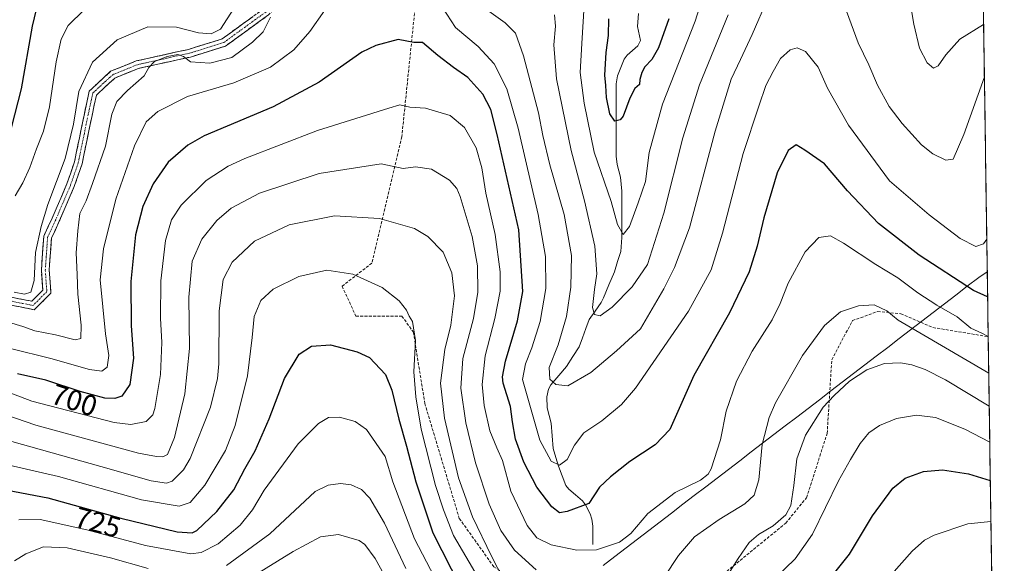
# Model space of a CAD drawing. Units: metres. Extents: x 596725 to 600153, y 4763817 to 4766179.
# Drawn here: x 599813 to 600153, y 4764167 to 4764354 of the extents above; entities that cross this region are included whole.
import ezdxf
from ezdxf.enums import TextEntityAlignment as Align

# ---------------------------------------------------------------- set-up
doc = ezdxf.new("R2010")
doc.units = ezdxf.units.M
doc.header["$MEASUREMENT"] = 0
doc.linetypes.add('TRAZO_Y_PUNTO', pattern=[1, 0.5, -0.25, 0, -0.25])
doc.linetypes.add('TRAZOSX2', pattern=[1.5, 1, -0.5])
for name, color, linetype, lineweight in [('Arbolado forestal CxS', 92, 'Continuous', 0), ('Camino', 19, 'TRAZOSX2', 0), ('Camino Cxs', 19, 'Continuous', 0), ('Camino eje', 19, 'TRAZO_Y_PUNTO', 0), ('Corriente natural lineal', 142, 'Continuous', 13), ('Curva de nivel maestra', 36, 'Continuous', 30), ('Curva de nivel normal', 36, 'Continuous', 0), ('Entidad de ámbito territorial', 19, 'Continuous', 0), ('Entidad de ámbito territorial CxS', 92, 'Continuous', 0), ('Municipio CxS', 142, 'Continuous', 0), ('Rótulo de curva de nivel directora', 19, 'Continuous', 0), ('Senda', 19, 'TRAZOSX2', 0)]:
    doc.layers.add(name, color=color, linetype=linetype, lineweight=lineweight)
doc.styles.add('Arial', font='txt', dxfattribs={"height": 0.2})

# ---------------------------------------------------------------- blocks, each defined once
blk = doc.blocks.new('*U150')
at = {"layer": 'Arbolado forestal CxS', "color": 92, "linetype": 'Continuous', "lineweight": 0}
blk.add_polyline3d([(600139.4, 4764798.65, 731.74), (600153.08, 4763865.55, 754.59), (599176.3, 4763851.48, 635.41), (599176.3, 4763851.48, 635.41), (599174.48, 4763871.84, 637.65), (599201.6, 4763874.54, 646.88), (599209.32, 4763877.54, 648.72), (599230.76, 4763871.54, 655.82), (599247.92, 4763874.54, 658.97), (599263.11, 4763888.61, 657.59), (599268.73, 4763895.64, 655.66), (599272.12, 4763899.88, 654.21), (599273.4, 4763901.48, 653.6), (599281.98, 4763901.48, 649.82), (599285.64, 4763915.39, 646.96), (599283.35, 4763936.02, 645.88), (599279.41, 4763950.36, 645.88), (599214.59, 4763971.54, 634.2), (599191.07, 4763988.1, 627), (599182.5, 4763985.29, 625.37), (599159.59, 4763993.31, 623.05), (599119.88, 4764000.1, 619.69)], dxfattribs=at)
blk = doc.blocks.new('*U180')
at = {"layer": 'Curva de nivel normal', "color": 36, "linetype": 'Continuous', "lineweight": 0}
for points in [[(599811.6, 4764293.37, 680), (599814.27, 4764297.9, 680), (599816.69, 4764303.18, 680), (599818.93, 4764309.57, 680), (599821.36, 4764315.69, 680), (599823.39, 4764324.1, 680), (599825.76, 4764339.66, 680), (599827.51, 4764347.48, 680), (599829.91, 4764352.2, 680), (599835.35, 4764357.6, 680)], [(600008, 4764359.14, 680), (600007.2, 4764346, 680), (600006.7, 4764335.94, 680), (600008.03, 4764325.4, 680), (600011.46, 4764308.46, 680), (600017.31, 4764291.46, 680), (600019.49, 4764283.48, 680), (600021.5, 4764279.98, 680), (600023.72, 4764282.84, 680), (600026.71, 4764291.02, 680), (600029.15, 4764298.37, 680), (600030.48, 4764308.36, 680), (600035.08, 4764325.02, 680), (600046.3, 4764353.69, 680), (600053.6, 4764376.69, 680)]]:
    blk.add_polyline3d(points, dxfattribs=at)
blk = doc.blocks.new('*U195')
at = {"layer": 'Curva de nivel normal', "color": 36, "linetype": 'Continuous', "lineweight": 0}
blk.add_polyline3d([(599799.71, 4764229.14, 705), (599817.33, 4764222.53, 705), (599845.77, 4764215.16, 705), (599851.56, 4764214.49, 705), (599856.81, 4764215.48, 705), (599859.05, 4764217.76, 705), (599859.84, 4764219.98, 705), (599861.73, 4764231.77, 705), (599862.2, 4764242.81, 705), (599861.78, 4764251.16, 705), (599861.92, 4764264.1, 705), (599863.44, 4764277.92, 705), (599865.5, 4764285.08, 705), (599868.85, 4764290.16, 705), (599877.52, 4764298.66, 705), (599885.17, 4764303.58, 705), (599890.85, 4764306.21, 705), (599915.94, 4764315.93, 705), (599940.6, 4764323.69, 705), (599944.36, 4764324.78, 705), (599947.81, 4764323.95, 705), (599953.26, 4764323.67, 705), (599961.75, 4764321.09, 705), (599966.73, 4764316.92, 705), (599970.71, 4764309.94, 705), (599972.74, 4764303.01, 705), (599974.04, 4764294.28, 705), (599977.28, 4764280, 705), (599979.05, 4764267.2, 705), (599979, 4764260.53, 705), (599977.17, 4764251.03, 705), (599973.86, 4764238.22, 705), (599972.8, 4764228.33, 705), (599973.5, 4764221.02, 705), (599975.47, 4764212.3, 705), (599977.87, 4764206.36, 705), (599979.84, 4764202.09, 705), (599982.7, 4764191.52, 705), (599988.4, 4764179.61, 705), (599991.66, 4764175.38, 705), (599996.64, 4764172.91, 705), (600005.54, 4764171.07, 705), (600012.34, 4764171.17, 705), (600020.17, 4764173.92, 705), (600024.13, 4764176.82, 705), (600030.02, 4764183.71, 705), (600039.43, 4764191.03, 705), (600048.16, 4764195.28, 705), (600050.89, 4764197.31, 705), (600051.86, 4764199.14, 705), (600055.13, 4764209.16, 705), (600057.03, 4764219.07, 705), (600060.6, 4764229.45, 705), (600066.06, 4764239.72, 705), (600072.88, 4764250.62, 705), (600075.72, 4764256.17, 705), (600078.41, 4764263.24, 705), (600084.29, 4764274.08, 705), (600089.02, 4764279.04, 705), (600093.07, 4764279.55, 705), (600097.61, 4764277.08, 705), (600108.75, 4764269.67, 705), (600116.35, 4764265.14, 705), (600123.18, 4764259.94, 705), (600129.8, 4764255.64, 705), (600136.85, 4764251.66, 705), (600141.49, 4764247.76, 705), (600145.34, 4764245.98, 705), (600147.52, 4764244.8, 705)], dxfattribs=at)
blk = doc.blocks.new('*U196')
at = {"layer": 'Curva de nivel normal', "color": 36, "linetype": 'Continuous', "lineweight": 0}
for points in [[(599809.96, 4764240.68, 695), (599823.89, 4764237.2, 695), (599837.2, 4764233.4, 695), (599841.54, 4764232.92, 695), (599843.38, 4764234.23, 695), (599843.88, 4764238.23, 695), (599842.77, 4764245.78, 695), (599840.93, 4764264.38, 695), (599842.12, 4764275.11, 695), (599846.3, 4764292.28, 695), (599852.78, 4764310.61, 695), (599856.8, 4764318.95, 695), (599860.8, 4764322.52, 695), (599871.09, 4764327.63, 695), (599887.04, 4764332.38, 695), (599899.69, 4764337.77, 695), (599907.8, 4764343.72, 695), (599913.36, 4764350.13, 695), (599918.45, 4764357.4, 695)], [(599959.17, 4764358.39, 695), (599963.62, 4764351.49, 695), (599971.44, 4764344.89, 695), (599976.92, 4764338.88, 695), (599981.35, 4764330.32, 695), (599985.19, 4764316.71, 695), (599992.15, 4764286.98, 695), (599994.64, 4764272.49, 695), (599994.82, 4764261.44, 695), (599992.84, 4764250.04, 695), (599989.94, 4764240.88, 695), (599987.74, 4764235.42, 695), (599986.73, 4764230.04, 695), (599992.68, 4764209.08, 695), (599996.61, 4764201.86, 695), (599999.52, 4764200.42, 695), (600002.19, 4764202.42, 695), (600004.63, 4764207.38, 695), (600007.87, 4764211.6, 695), (600014.13, 4764215.72, 695), (600020.86, 4764221.34, 695), (600025.78, 4764227.03, 695), (600044.06, 4764253.6, 695), (600051.84, 4764267.88, 695), (600055.83, 4764280.5, 695), (600062.91, 4764308.03, 695), (600068.29, 4764324.36, 695), (600070.76, 4764331.46, 695), (600073.33, 4764336.32, 695), (600075.82, 4764340.76, 695), (600079.16, 4764343.81, 695), (600081.56, 4764344.5, 695), (600084.44, 4764343.14, 695), (600088.87, 4764337.77, 695), (600092.07, 4764330.59, 695), (600099.29, 4764317.74, 695), (600113.48, 4764298.54, 695), (600127.16, 4764286.83, 695), (600137.87, 4764278.61, 695), (600143.24, 4764275.89, 695), (600145.9, 4764276.81, 695), (600147.03, 4764278.43, 695)]]:
    blk.add_polyline3d(points, dxfattribs=at)
blk = doc.blocks.new('*U204')
at = {"layer": 'Curva de nivel normal', "color": 36, "linetype": 'Continuous', "lineweight": 0}
for points in [[(600147.71, 4764232.23, 710), (600116.41, 4764250.46, 710), (600112.52, 4764253.73, 710), (600108.17, 4764255.78, 710), (600102.77, 4764255.47, 710), (600096.51, 4764253.36, 710), (600091.01, 4764248.66, 710), (600083.39, 4764238.26, 710), (600074.04, 4764221.96, 710), (600071.87, 4764216.88, 710), (600069.44, 4764207.6, 710), (600068.38, 4764195.38, 710), (600066.74, 4764190.04, 710), (600063.46, 4764187.04, 710), (600054.63, 4764181.71, 710), (600046.13, 4764175.71, 710), (600040.54, 4764169.28, 710), (600035.68, 4764161.81, 710)], [(599991.44, 4764164.34, 710), (599983.93, 4764171.15, 710), (599979.3, 4764177.84, 710), (599975.17, 4764186.93, 710), (599970.5, 4764201.27, 710), (599967.19, 4764215.03, 710), (599965.39, 4764226.96, 710), (599966.09, 4764237.21, 710), (599969.82, 4764251.05, 710), (599971.35, 4764260.18, 710), (599971.17, 4764269.26, 710), (599969.4, 4764279.34, 710), (599965.27, 4764293.16, 710), (599964.08, 4764295.89, 710), (599961.51, 4764298.82, 710), (599955.34, 4764302.54, 710), (599949.78, 4764303.35, 710), (599945.55, 4764302.76, 710), (599937.94, 4764304.42, 710), (599916.54, 4764301.06, 710), (599895.94, 4764294.29, 710), (599886.19, 4764289.12, 710), (599881.19, 4764284.86, 710), (599876, 4764278.44, 710), (599872.72, 4764270.81, 710), (599871.5, 4764258.37, 710), (599871.76, 4764240.71, 710), (599870.19, 4764225.04, 710), (599866.57, 4764210.04, 710), (599864.16, 4764204.11, 710), (599862.51, 4764203.28, 710), (599860.4, 4764203.39, 710), (599854.2, 4764204.6, 710), (599818.7, 4764214.22, 710), (599797.56, 4764221.47, 710)]]:
    blk.add_polyline3d(points, dxfattribs=at)
blk = doc.blocks.new('*U223')
at = {"layer": 'Curva de nivel normal', "color": 36, "linetype": 'Continuous', "lineweight": 0}
for points in [[(600145.9418, 4764352.5586, 685), (600137.72, 4764347.42, 685), (600132.92, 4764342.02, 685), (600130.29, 4764338.24, 685), (600128.63, 4764337.4, 685), (600126.42, 4764339.3, 685), (600123.84, 4764344.38, 685), (600121.79, 4764352.67, 685), (600119.84, 4764364.39, 685)], [(600057.7, 4764355.86, 685), (600047.9, 4764331.7, 685), (600042.11, 4764313.44, 685), (600035.49, 4764287.41, 685), (600029.91, 4764269.7, 685), (600024.56, 4764262.03, 685), (600017.67, 4764254.91, 685), (600013.54, 4764251.96, 685), (600011.64, 4764252.43, 685), (600010.93, 4764254.81, 685), (600011.6, 4764261.03, 685), (600012.43, 4764266.5, 685), (600011.68, 4764276.01, 685), (600008.18, 4764291.71, 685), (600003.48, 4764309.02, 685), (599998.5, 4764333.72, 685), (599997.57, 4764345.5, 685), (599998.14, 4764351.94, 685), (599997.8, 4764355.84, 685)], [(599887.12, 4764358.07, 685), (599882.46, 4764350.93, 685), (599879.24, 4764349.25, 685), (599874.88, 4764349.68, 685), (599867.31, 4764351.56, 685), (599857.38, 4764351.65, 685), (599846.84, 4764347.22, 685), (599838.27, 4764339.54, 685), (599833.57, 4764329.4, 685), (599831.7, 4764318.08, 685), (599828.84, 4764306.27, 685), (599822.9, 4764290.43, 685), (599820.59, 4764282.78, 685), (599818.58, 4764273.84, 685), (599818.18, 4764264.11, 685), (599816.93, 4764260.13, 685), (599814.85, 4764259.45, 685), (599811.24, 4764260.08, 685)]]:
    blk.add_polyline3d(points, dxfattribs=at)
blk = doc.blocks.new('*U235')
at = {"layer": 'Curva de nivel normal', "color": 36, "linetype": 'Continuous', "lineweight": 0}
for points in [[(599809.3, 4764249.81, 690), (599814.26, 4764248.27, 690), (599818.31, 4764246.81, 690), (599825.47, 4764245.39, 690), (599832.32, 4764243.7, 690), (599834.28, 4764244.16, 690), (599834.35, 4764248.72, 690), (599833.2, 4764259.41, 690), (599833.02, 4764266.24, 690), (599832.61, 4764273.7, 690), (599833.19, 4764281.35, 690), (599833.9, 4764287.29, 690), (599836.04, 4764291.68, 690), (599838.23, 4764297.6, 690), (599842.74, 4764310.56, 690), (599844.96, 4764321.56, 690), (599846.66, 4764325.88, 690), (599850.33, 4764329.75, 690), (599856.17, 4764334.77, 690), (599857.74, 4764337.64, 690), (599859.73, 4764339.69, 690), (599864, 4764341.46, 690), (599867.72, 4764342.11, 690), (599869.65, 4764341.48, 690), (599872.13, 4764339.63, 690), (599878.77, 4764339.19, 690), (599886.35, 4764341.16, 690), (599893.52, 4764346.42, 690), (599897.19, 4764349.98, 690), (599899.78, 4764355.08, 690)], [(599972.68, 4764358.81, 690), (599980.76, 4764353.06, 690), (599984.28, 4764349.47, 690), (599987.06, 4764341.68, 690), (599992.22, 4764321.97, 690), (599993.71, 4764314.23, 690), (599996.18, 4764304.04, 690), (600001.09, 4764286.96, 690), (600003.6, 4764272.8, 690), (600003.45, 4764261.88, 690), (600001.89, 4764251.72, 690), (599999.01, 4764241.98, 690), (599995.94, 4764234.12, 690), (599996.17, 4764230.06, 690), (599998.24, 4764228.22, 690), (600002.37, 4764227.87, 690), (600010.33, 4764232.37, 690), (600019.16, 4764239.86, 690), (600027.5, 4764247.47, 690), (600035.57, 4764261.25, 690), (600039.25, 4764268.65, 690), (600044.35, 4764282.32, 690), (600053.24, 4764315.69, 690), (600058.76, 4764333.69, 690), (600062.01, 4764340.38, 690), (600066.01, 4764349.1, 690), (600071.38, 4764361.62, 690)], [(600098.56, 4764357.1, 690), (600102.66, 4764346.2, 690), (600106.26, 4764338.56, 690), (600109.27, 4764331.52, 690), (600113.38, 4764324.25, 690), (600117.78, 4764318.29, 690), (600124.47, 4764311.02, 690), (600128.36, 4764307.82, 690), (600132.86, 4764305.69, 690), (600135.48, 4764305.98, 690), (600139.05, 4764314.58, 690), (600146.21, 4764334.45, 690)]]:
    blk.add_polyline3d(points, dxfattribs=at)
blk = doc.blocks.new('*U236')
at = {"layer": 'Curva de nivel normal', "color": 36, "linetype": 'Continuous', "lineweight": 0}
for points in [[(600147.87, 4764220.74, 715), (600132.73, 4764229.9, 715), (600125.78, 4764233.49, 715), (600121.2, 4764235.09, 715), (600117.24, 4764235.8, 715), (600111.7, 4764235.57, 715), (600105.57, 4764233.39, 715), (600099.66, 4764229.37, 715), (600094.34, 4764224.48, 715), (600090.54, 4764220.45, 715), (600084.49, 4764210.75, 715), (600081.44, 4764202.64, 715), (600080.46, 4764193.39, 715), (600079.32, 4764186.56, 715), (600077.63, 4764183.3, 715), (600073.28, 4764179.51, 715), (600068.16, 4764176.54, 715), (600065.02, 4764173.76, 715), (600061.14, 4764168.2, 715), (600057.86, 4764162.88, 715)], [(599980.05, 4764161.26, 715), (599976.04, 4764169.06, 715), (599969.44, 4764182.57, 715), (599964.67, 4764196.1, 715), (599959.84, 4764216.64, 715), (599958.39, 4764228.71, 715), (599959.87, 4764240.38, 715), (599961.96, 4764248.7, 715), (599963.26, 4764258.88, 715), (599962.36, 4764266.85, 715), (599959.39, 4764273.91, 715), (599954.1, 4764279.4, 715), (599949.45, 4764282.08, 715), (599937.4, 4764285.53, 715), (599921.84, 4764286.47, 715), (599906.18, 4764283.41, 715), (599894.19, 4764277.68, 715), (599886.48, 4764270.5, 715), (599883.36, 4764264.55, 715), (599882.03, 4764253.66, 715), (599881.91, 4764235.46, 715), (599881.46, 4764230.34, 715), (599879.04, 4764220.48, 715), (599871.98, 4764202.79, 715), (599869.72, 4764198.85, 715), (599865.74, 4764194.88, 715), (599863.78, 4764194.27, 715), (599858.5, 4764194.99, 715), (599841.18, 4764200.03, 715), (599810.46, 4764208.64, 715)]]:
    blk.add_polyline3d(points, dxfattribs=at)
blk = doc.blocks.new('*U243')
at = {"layer": 'Curva de nivel maestra', "color": 36, "linetype": 'Continuous', "lineweight": 30}
for points in [[(600037.31, 4764354.45, 675), (600033.68, 4764344.45, 675), (600031.36, 4764340.39, 675), (600029.01, 4764337.85, 675), (600027.91, 4764335.91, 675), (600027.3, 4764333.49, 675), (600027.1, 4764331.77, 675), (600025.56, 4764330.44, 675), (600023.77, 4764327.1, 675), (600021.48, 4764320.88, 675), (600020.5, 4764319.66, 675), (600018.62, 4764319.11, 675), (600016.86, 4764321.72, 675), (600015.75, 4764327.28, 675), (600015.53, 4764331.48, 675), (600015.19, 4764335.05, 675), (600015.6, 4764342.87, 675), (600016.37, 4764348.75, 675), (600016.51, 4764354.47, 675)], [(599819.51, 4764360.57, 675), (599817.4, 4764351.91, 675), (599813.6, 4764330.36, 675), (599810.15, 4764316.82, 675)]]:
    blk.add_polyline3d(points, dxfattribs=at)
blk = doc.blocks.new('*U245')
at = {"layer": 'Curva de nivel maestra', "color": 36, "linetype": 'Continuous', "lineweight": 30}
blk.add_polyline3d([(600147.32, 4764258.5, 700), (600142.46, 4764260.71, 700), (600123.73, 4764272.89, 700), (600109.7, 4764283.84, 700), (600098.91, 4764295.15, 700), (600090.96, 4764304.42, 700), (600084.23, 4764309.14, 700), (600081.18, 4764310.99, 700), (600078.47, 4764309.03, 700), (600074.64, 4764301.37, 700), (600070, 4764285.78, 700), (600067.76, 4764276.01, 700), (600064.99, 4764267.11, 700), (600058.16, 4764253.04, 700), (600045.87, 4764231.38, 700), (600037.55, 4764212.8, 700), (600032.51, 4764207.4, 700), (600023.75, 4764201.71, 700), (600017.11, 4764196.41, 700), (600013.34, 4764192.85, 700), (600009.6, 4764187.18, 700), (600002.19, 4764184.4, 700), (599999.49, 4764183.94, 700), (599996.82, 4764186.1, 700), (599991.74, 4764192.83, 700), (599987.2, 4764201.52, 700), (599984.37, 4764209.38, 700), (599983.25, 4764215.38, 700), (599982.57, 4764220.68, 700), (599980.11, 4764228.68, 700), (599979.81, 4764230.91, 700), (599980.82, 4764236.35, 700), (599984.99, 4764250.26, 700), (599986.89, 4764260.34, 700), (599985.42, 4764281.62, 700), (599977.94, 4764314.55, 700), (599975.77, 4764323.21, 700), (599973, 4764328.42, 700), (599967.82, 4764334.26, 700), (599962.94, 4764337.64, 700), (599957.46, 4764341.8, 700), (599952.22, 4764346.31, 700), (599949.19, 4764346.32, 700), (599943.84, 4764347.37, 700), (599936.05, 4764345.3, 700), (599931.28, 4764342.93, 700), (599916.58, 4764332.63, 700), (599900.62, 4764324.05, 700), (599876.85, 4764314.04, 700), (599871.21, 4764310.81, 700), (599864.44, 4764305, 700), (599859.21, 4764297.52, 700), (599855.69, 4764289.7, 700), (599853.1, 4764279.97, 700), (599851.48, 4764263.78, 700), (599851.57, 4764248.54, 700), (599852.42, 4764237.31, 700), (599851.12, 4764228.28, 700), (599848.44, 4764224.23, 700), (599845.97, 4764223.41, 700), (599842.48, 4764223.61, 700), (599833.96, 4764225.91, 700), (599822.18, 4764229.73, 700), (599812.4, 4764231.95, 700)], dxfattribs=at)

msp = doc.modelspace()

# ---------------------------------------------------------------- linework, layer by layer
at = {"layer": 'Arbolado forestal CxS', "color": 92, "linetype": 'Continuous', "lineweight": 0}
msp.add_polyline3d([(600139.4, 4764798.65, 731.74), (600153.08, 4763865.55, 754.59)], dxfattribs=at)
at = {"layer": 'Camino', "color": 19, "linetype": 'TRAZOSX2', "lineweight": 0}
for points in [[(599805.96, 4764259.23), (599817.3, 4764257.01), (599821.12, 4764260.83), (599820.62, 4764267.72), (599821.44, 4764279.44), (599824.35, 4764285.7), (599829.45, 4764297.57), (599832.05, 4764305.12), (599835.47, 4764321.71), (599837.15, 4764329.54), (599844.53, 4764336.35), (599853.33, 4764339.92), (599871.37, 4764343.9), (599883.01, 4764347.52), (599897.29, 4764357.91), (599909.51, 4764370.4), (599925.71, 4764379.69), (599940.2, 4764392.11), (599944.6, 4764401.64), (599944.56, 4764401.73)], [(599946.53, 4764399.37), (599942.41, 4764390.45), (599927.27, 4764377.47), (599911.18, 4764368.24), (599899.06, 4764355.86), (599884.24, 4764345.08), (599872.07, 4764341.29), (599854.13, 4764337.33), (599846, 4764334.03), (599839.61, 4764328.14), (599838.12, 4764321.15), (599834.66, 4764304.4), (599831.97, 4764296.6), (599826.81, 4764284.6), (599824.1, 4764278.75), (599823.33, 4764267.72), (599823.9, 4764259.79), (599818.19, 4764254.08), (599805.19, 4764256.63)]]:
    msp.add_lwpolyline(points, dxfattribs=at)
at = {"layer": 'Camino Cxs', "color": 19, "linetype": 'Continuous', "lineweight": 0}
for points in [[(599899.06, 4764355.86, 689.49), (599895.36, 4764353.16, 688.8), (599891.65, 4764350.47, 688.5), (599887.95, 4764347.77, 688.01), (599884.24, 4764345.08, 688.08), (599880.18, 4764343.81, 688.65), (599876.12, 4764342.55, 689.38), (599872.07, 4764341.29, 689.43), (599867.58, 4764340.3, 689.82), (599863.1, 4764339.31, 690.01), (599858.61, 4764338.32, 689.81), (599854.13, 4764337.33, 689.22), (599850.06, 4764335.68, 688.92), (599846, 4764334.03, 688.71), (599842.8, 4764331.08, 688.22), (599839.61, 4764328.14, 687.59), (599838.86, 4764324.64, 687.47), (599838.12, 4764321.15, 687.49), (599837.25, 4764316.96, 687.61), (599836.39, 4764312.78, 687.67), (599835.52, 4764308.59, 687.45), (599834.66, 4764304.4, 687.44), (599833.31, 4764300.5, 687.49), (599831.97, 4764296.6, 687.75), (599830.25, 4764292.6, 687.75), (599828.53, 4764288.6, 687.48), (599826.81, 4764284.6, 687.73), (599825.46, 4764281.68, 687.49), (599824.1, 4764278.75, 687.31), (599823.84, 4764275.08, 687.14), (599823.59, 4764271.4, 686.89), (599823.33, 4764267.72, 686.62), (599823.61, 4764263.76, 686.48), (599823.9, 4764259.79, 686.46), (599821.04, 4764256.94, 686.21), (599818.19, 4764254.08, 686.39), (599813.86, 4764254.93, 686.27), (599809.52, 4764255.78, 686.45)], [(599809.74, 4764258.49, 685.75), (599813.52, 4764257.75, 685.54), (599817.3, 4764257.01, 685.67), (599819.21, 4764258.92, 685.63), (599821.12, 4764260.83, 686), (599820.87, 4764264.27, 685.83), (599820.62, 4764267.72, 685.9), (599820.9, 4764271.62, 686.19), (599821.17, 4764275.53, 686.41), (599821.44, 4764279.44, 686.27), (599822.89, 4764282.57, 686.03), (599824.35, 4764285.7, 686.21), (599826.05, 4764289.66, 686.15), (599827.75, 4764293.62, 686.36), (599829.45, 4764297.57, 686.46), (599830.75, 4764301.35, 686.34), (599832.05, 4764305.12, 686.22), (599832.91, 4764309.27, 686.06), (599833.76, 4764313.41, 686.32), (599834.62, 4764317.56, 686.34), (599835.47, 4764321.71, 686.57), (599836.31, 4764325.62, 686.68), (599837.15, 4764329.54, 686.57), (599839.61, 4764331.81, 687.12), (599842.07, 4764334.08, 687.66), (599844.53, 4764336.35, 687.79), (599848.93, 4764338.13, 688.29), (599853.33, 4764339.92, 688.42), (599857.84, 4764340.92, 688.84), (599862.35, 4764341.91, 689.05), (599866.86, 4764342.91, 689.12), (599871.37, 4764343.9, 688.64), (599875.25, 4764345.11, 687.89), (599879.13, 4764346.32, 686.73), (599883.01, 4764347.52, 686.32), (599886.58, 4764350.12, 686.8), (599890.15, 4764352.72, 687.33), (599893.72, 4764355.31, 687.89)]]:
    msp.add_polyline3d(points, dxfattribs=at)
at = {"layer": 'Camino eje', "color": 19, "linetype": 'TRAZO_Y_PUNTO', "lineweight": 0}
msp.add_lwpolyline([(599946.05, 4764401.56), (599941.3, 4764391.28), (599926.49, 4764378.58), (599910.35, 4764369.32), (599898.18, 4764356.88), (599883.63, 4764346.3), (599871.72, 4764342.6), (599853.73, 4764338.63), (599845.26, 4764335.19), (599838.38, 4764328.84), (599836.79, 4764321.43), (599833.35, 4764304.76), (599830.71, 4764297.09), (599825.58, 4764285.15), (599822.77, 4764279.1), (599821.98, 4764267.72), (599822.51, 4764260.31), (599817.74, 4764255.55), (599805.57, 4764257.93)], dxfattribs=at)
at = {"layer": 'Corriente natural lineal', "color": 142, "linetype": 'Continuous', "lineweight": 13}
msp.add_polyline3d([(600026.83, 4764356.31, 671.14), (600026.45, 4764351.78, 672.13), (600027.45, 4764347.01, 672.44), (600026.55, 4764345.15, 672.36), (600022.82, 4764341.89, 672.59), (600021.8, 4764340.59, 672.71), (600020.67, 4764337.7, 673.08), (600019.55, 4764334.8, 673.38), (600019.08, 4764331.99, 673.55), (600019.09, 4764327, 673.86), (600019.09, 4764322.01, 674.63), (600019.09, 4764317.02, 675.49), (600019.09, 4764312.03, 676.15), (600019.09, 4764307.04, 676.77), (600019.41, 4764304.17, 677.14), (600020.59, 4764299.83, 677.51), (600021, 4764294.99, 677.95), (600021.01, 4764290.99, 678.26), (600021.02, 4764286.99, 678.63), (600021.02, 4764282.99, 679.29), (600021.03, 4764278.99, 680.15), (600020.65, 4764274.15, 681.12), (600019.57, 4764270.68, 682.15), (600018.49, 4764267.21, 682.93), (600016.57, 4764262.68, 683.2), (600014.65, 4764258.14, 683.58), (600013.86, 4764256.53, 684.02), (600011.8, 4764253.61, 684.12), (600009.75, 4764250.69, 685.19), (600008.6, 4764247.55, 685.7), (600007.46, 4764244.42, 685.97), (600006.31, 4764241.28, 686.36), (600004.13, 4764237.88, 687.58), (600001.95, 4764234.48, 688.58), (599999.26, 4764231.35, 689.29), (599996.57, 4764228.21, 690.01), (599995.72, 4764226.68, 690.43), (599995.13, 4764223.97, 690.89), (599995.3, 4764220.2, 691.36), (599995.97, 4764217.55, 691.51), (599996.63, 4764214.89, 691.94), (599997, 4764210.52, 692.7), (599997.36, 4764206.15, 693.81), (599998.26, 4764203.1, 694.74), (599999.16, 4764200.05, 695.36), (600000.45, 4764196.74, 696.19), (600001.74, 4764193.42, 697.56), (600002.75, 4764192.12, 697.91), (600005.08, 4764190.14, 698.69), (600007.4, 4764188.15, 699.59), (600008.47, 4764186.77, 700.03), (600010.14, 4764183.61, 700.75), (600010.72, 4764181.82, 701.29), (600011, 4764179.39, 701.97), (600011, 4764176.2, 702.92), (600011, 4764173, 703.9)], dxfattribs=at)
at = {"layer": 'Curva de nivel maestra', "color": 36, "linetype": 'Continuous', "lineweight": 30}
for points in [[(599808.9, 4764191.81, 725), (599822.88, 4764189.12, 725), (599848.1, 4764182.16, 725), (599867.47, 4764177.44, 725), (599872.63, 4764177.04, 725), (599874.34, 4764177.94, 725), (599881.19, 4764184.4, 725), (599887.09, 4764191.9, 725), (599890.88, 4764199.14, 725), (599894.39, 4764205.4, 725), (599899.26, 4764216.46, 725), (599904.62, 4764230.38, 725), (599909.62, 4764238.69, 725), (599913.91, 4764241.46, 725), (599920.42, 4764241.95, 725), (599929.6, 4764239.53, 725), (599933.88, 4764237.62, 725), (599939.39, 4764231.69, 725), (599941.64, 4764226.28, 725), (599944.01, 4764216.35, 725), (599946.74, 4764207.04, 725), (599949.88, 4764194.68, 725), (599955.72, 4764177.13, 725), (599965.2, 4764158.54, 725)], [(600089.82, 4764157.55, 725), (600099.59, 4764169.7, 725), (600107.53, 4764182.91, 725), (600114.6, 4764192.51, 725), (600118.88, 4764195.9, 725), (600125.15, 4764198.25, 725), (600131.77, 4764198.83, 725), (600140.73, 4764197.49, 725), (600148.25, 4764195.18, 725)]]:
    msp.add_polyline3d(points, dxfattribs=at)
at = {"layer": 'Curva de nivel normal', "color": 36, "linetype": 'Continuous', "lineweight": 0}
for points in [[(599971.47, 4764161.68, 720), (599962.94, 4764176.15, 720), (599959.47, 4764185.06, 720), (599956.74, 4764193.42, 720), (599951.71, 4764212.81, 720), (599949.92, 4764224.06, 720), (599949.17, 4764232.59, 720), (599949.74, 4764243.4, 720), (599948.79, 4764249.96, 720), (599947.62, 4764251.86, 720), (599946.65, 4764253.89, 720), (599944.21, 4764257.17, 720), (599938.33, 4764261.75, 720), (599928.16, 4764266.36, 720), (599919.18, 4764267.76, 720), (599909.52, 4764265.59, 720), (599900.64, 4764261.22, 720), (599896.36, 4764257.23, 720), (599894.04, 4764251.7, 720), (599893.44, 4764244.53, 720), (599891.74, 4764231.24, 720), (599887.58, 4764214.08, 720), (599884.22, 4764205.53, 720), (599877.09, 4764193.55, 720), (599872, 4764187.54, 720), (599868.19, 4764186.31, 720), (599855.18, 4764188.5, 720), (599826.49, 4764196.53, 720), (599806.97, 4764201.05, 720)], [(600148.06, 4764208.34, 720), (600139.46, 4764212.86, 720), (600129.28, 4764216.86, 720), (600122.8, 4764217.71, 720), (600115.82, 4764216.53, 720), (600109.95, 4764214.1, 720), (600106.33, 4764211.56, 720), (600103.34, 4764207.91, 720), (600100.03, 4764202.37, 720), (600095.88, 4764195.05, 720), (600086.82, 4764176.6, 720), (600080.91, 4764168.14, 720), (600074.07, 4764161.52, 720)], [(599812.86, 4764181.58, 730), (599820.24, 4764181.65, 730), (599836.29, 4764178.15, 730), (599856.52, 4764172.66, 730), (599872.19, 4764169.88, 730), (599875.8, 4764170.35, 730), (599881.63, 4764173.25, 730), (599889.3, 4764179.76, 730), (599893.55, 4764184.98, 730), (599897.54, 4764191.83, 730), (599909.24, 4764207.78, 730), (599916.35, 4764214.86, 730), (599919.78, 4764216.88, 730), (599923.57, 4764216.98, 730), (599929.01, 4764215.54, 730), (599932.92, 4764212.79, 730), (599939.28, 4764203.48, 730), (599941.99, 4764194.68, 730), (599949.45, 4764175.02, 730), (599961.92, 4764151.24, 730)], [(599884.53, 4764165.76, 735), (599899.52, 4764176.69, 735), (599915.18, 4764191.39, 735), (599919.61, 4764193.5, 735), (599923.91, 4764194.15, 735), (599927.61, 4764193.68, 735), (599931.18, 4764192.04, 735), (599934.06, 4764189.06, 735), (599939.04, 4764180.45, 735), (599946.43, 4764164.76, 735)], [(600114.15, 4764162.72, 730), (600121.28, 4764170.72, 730), (600125.56, 4764174.52, 730), (600128.83, 4764176.32, 730), (600140.54, 4764180.14, 730), (600148.46, 4764180.96, 730)], [(599942.06, 4764156.94, 740), (599935.9, 4764168.22, 740), (599932.26, 4764173.03, 740), (599930.29, 4764174.47, 740), (599923.19, 4764176.5, 740), (599916.98, 4764175.66, 740), (599907.6, 4764170.6, 740), (599892.79, 4764161.5, 740)], [(599811.32, 4764167.45, 735), (599815.27, 4764169.89, 735), (599821.38, 4764172.24, 735), (599829.53, 4764171.96, 735), (599844.52, 4764168.42, 735), (599857.52, 4764164.74, 735)]]:
    msp.add_polyline3d(points, dxfattribs=at)
at = {"layer": 'Entidad de ámbito territorial', "color": 19, "linetype": 'Continuous', "lineweight": 0}
msp.add_polyline3d([(600147.19, 4764267.14, 697.29), (600144.23, 4764265.17, 697.95), (600140.3, 4764262.16, 699.73), (600136.38, 4764259.15, 702.13), (600132.45, 4764256.14, 703.97), (600128.52, 4764253.13, 706.14), (600124.6, 4764250.12, 708.31), (600120.67, 4764247.11, 710.49), (600116.74, 4764244.1, 712.33), (600112.81, 4764241.09, 713.53), (600108.89, 4764238.08, 714.27), (600104.96, 4764235.07, 714.57), (600101.03, 4764232.06, 714.7), (600097.11, 4764229.05, 714.71), (600093.18, 4764226.04, 714.62), (600089.25, 4764223.03, 714.23), (600085.33, 4764220.02, 713.84), (600081.4, 4764217.01, 713.14), (600077.47, 4764214.01, 712.51), (600073.55, 4764211, 711.49), (600069.62, 4764207.99, 710.22), (600065.69, 4764204.98, 708.52), (600061.76, 4764201.97, 706.83), (600057.84, 4764198.96, 706.04), (600053.91, 4764195.95, 705.69), (600049.98, 4764192.94, 705.66), (600046.06, 4764189.93, 706.3), (600042.13, 4764186.92, 706.59), (600038.2, 4764183.91, 706.68), (600034.28, 4764180.9, 706.53), (600030.35, 4764177.89, 706.22), (600026.42, 4764174.88, 705.79), (600022.5, 4764171.87, 705.47), (600018.57, 4764168.86, 705.39), (600014.64, 4764165.85, 705.99)], dxfattribs=at)
msp.add_polyline3d([(600147.19, 4764267.14, 697.29), (600144.23, 4764265.17, 697.95), (600140.3, 4764262.16, 699.73), (600136.38, 4764259.15, 702.13), (600132.45, 4764256.14, 703.97), (600128.52, 4764253.13, 706.14), (600124.6, 4764250.12, 708.31), (600120.67, 4764247.11, 710.49), (600116.74, 4764244.1, 712.33), (600112.81, 4764241.09, 713.53), (600108.89, 4764238.08, 714.27), (600104.96, 4764235.07, 714.57), (600101.03, 4764232.06, 714.7), (600097.11, 4764229.05, 714.71), (600093.18, 4764226.04, 714.62), (600089.25, 4764223.03, 714.23), (600085.33, 4764220.02, 713.84), (600081.4, 4764217.01, 713.14), (600077.47, 4764214.01, 712.51), (600073.55, 4764211, 711.49), (600069.62, 4764207.99, 710.22), (600065.69, 4764204.98, 708.52), (600061.76, 4764201.97, 706.83), (600057.84, 4764198.96, 706.04), (600053.91, 4764195.95, 705.69), (600049.98, 4764192.94, 705.66), (600046.06, 4764189.93, 706.3), (600042.13, 4764186.92, 706.59), (600038.2, 4764183.91, 706.68), (600034.28, 4764180.9, 706.53), (600030.35, 4764177.89, 706.22), (600026.42, 4764174.88, 705.79), (600022.5, 4764171.87, 705.47), (600018.57, 4764168.86, 705.39), (600014.64, 4764165.85, 705.99)], dxfattribs=at)
at = {"layer": 'Entidad de ámbito territorial CxS', "color": 92, "linetype": 'Continuous', "lineweight": 0}
for points in [[(600145.88, 4764356.99, 683.21), (600145.95, 4764352, 685.06), (600146.02, 4764347.01, 686.76), (600146.1, 4764342.02, 688.33), (600146.17, 4764337.03, 689.45), (600146.24, 4764332.03, 690.55), (600146.32, 4764327.04, 691.02), (600146.39, 4764322.05, 691.63), (600146.46, 4764317.06, 692.33), (600146.54, 4764312.07, 692.69), (600146.61, 4764307.07, 693.24), (600146.68, 4764302.08, 693.5), (600146.75, 4764297.09, 693.45), (600146.83, 4764292.1, 693.5), (600146.9, 4764287.11, 693.92), (600146.97, 4764282.11, 694.39), (600147.05, 4764277.12, 695.09), (600147.12, 4764272.13, 696), (600147.19, 4764267.14, 697.29), (600144.23, 4764265.17, 697.95), (600140.3, 4764262.16, 699.73), (600136.38, 4764259.15, 702.13), (600132.45, 4764256.14, 703.97), (600128.52, 4764253.13, 706.14), (600124.6, 4764250.12, 708.31), (600120.67, 4764247.11, 710.49), (600116.74, 4764244.1, 712.33), (600112.81, 4764241.09, 713.53), (600108.89, 4764238.08, 714.27), (600104.96, 4764235.07, 714.57), (600101.03, 4764232.06, 714.7), (600097.11, 4764229.05, 714.71), (600093.18, 4764226.04, 714.62), (600089.25, 4764223.03, 714.23), (600085.33, 4764220.02, 713.84), (600081.4, 4764217.01, 713.14), (600077.47, 4764214.01, 712.51), (600073.55, 4764211, 711.49), (600069.62, 4764207.99, 710.22), (600065.69, 4764204.98, 708.52), (600061.76, 4764201.97, 706.83), (600057.84, 4764198.96, 706.04), (600053.91, 4764195.95, 705.69), (600049.98, 4764192.94, 705.66), (600046.06, 4764189.93, 706.3), (600042.13, 4764186.92, 706.59), (600038.2, 4764183.91, 706.68), (600034.28, 4764180.9, 706.53), (600030.35, 4764177.89, 706.22), (600026.42, 4764174.88, 705.79), (600022.5, 4764171.87, 705.47), (600018.57, 4764168.86, 705.39), (600014.64, 4764165.85, 705.99)], [(600014.64, 4764165.85, 705.99), (600018.57, 4764168.86, 705.39), (600022.5, 4764171.87, 705.47), (600026.42, 4764174.88, 705.79), (600030.35, 4764177.89, 706.22), (600034.28, 4764180.9, 706.53), (600038.2, 4764183.91, 706.68), (600042.13, 4764186.92, 706.59), (600046.06, 4764189.93, 706.3), (600049.98, 4764192.94, 705.66), (600053.91, 4764195.95, 705.69), (600057.84, 4764198.96, 706.04), (600061.76, 4764201.97, 706.83), (600065.69, 4764204.98, 708.52), (600069.62, 4764207.99, 710.22), (600073.55, 4764211, 711.49), (600077.47, 4764214.01, 712.51), (600081.4, 4764217.01, 713.14), (600085.33, 4764220.02, 713.84), (600089.25, 4764223.03, 714.23), (600093.18, 4764226.04, 714.62), (600097.11, 4764229.05, 714.71), (600101.03, 4764232.06, 714.7), (600104.96, 4764235.07, 714.57), (600108.89, 4764238.08, 714.27), (600112.81, 4764241.09, 713.53), (600116.74, 4764244.1, 712.33), (600120.67, 4764247.11, 710.49), (600124.6, 4764250.12, 708.31), (600128.52, 4764253.13, 706.14), (600132.45, 4764256.14, 703.97), (600136.38, 4764259.15, 702.13), (600140.3, 4764262.16, 699.73), (600144.23, 4764265.17, 697.95), (600147.19, 4764267.14, 697.29), (600147.27, 4764262.18, 698.7), (600147.34, 4764257.22, 700.27), (600147.41, 4764252.26, 702.09), (600147.48, 4764247.31, 703.73), (600147.56, 4764242.35, 705.62), (600147.63, 4764237.39, 707.15), (600147.7, 4764232.43, 709.78), (600147.78, 4764227.47, 711.93), (600147.85, 4764222.52, 714.03), (600147.92, 4764217.56, 716.32), (600147.99, 4764212.6, 718.33), (600148.07, 4764207.64, 720.23), (600148.14, 4764202.69, 722.33), (600148.21, 4764197.73, 723.93), (600148.28, 4764192.77, 725.64), (600148.36, 4764187.81, 727.76), (600148.43, 4764182.85, 729.28), (600148.5, 4764177.9, 730.9), (600148.57, 4764172.94, 732.44), (600148.65, 4764167.98, 733.86), (600148.72, 4764163.02, 735.41)]]:
    msp.add_polyline3d(points, dxfattribs=at)
at = {"layer": 'Municipio CxS', "color": 142, "linetype": 'Continuous', "lineweight": 0}
msp.add_polyline3d([(600145.9, 4764355.24, 683.89), (600145.98, 4764350.24, 685.65), (600146.05, 4764345.24, 687.4), (600146.12, 4764340.25, 688.69), (600146.2, 4764335.25, 689.93), (600146.27, 4764330.25, 690.71), (600146.34, 4764325.26, 691.2), (600146.42, 4764320.26, 691.95), (600146.49, 4764315.26, 692.42), (600146.56, 4764310.27, 692.92), (600146.63, 4764305.27, 693.38), (600146.71, 4764300.27, 693.49), (600146.78, 4764295.28, 693.42), (600146.85, 4764290.28, 693.66), (600146.93, 4764285.28, 694.06), (600147, 4764280.28, 694.63), (600147.07, 4764275.29, 695.38), (600147.15, 4764270.29, 696.46), (600147.22, 4764265.29, 697.81), (600147.29, 4764260.3, 699.25), (600147.37, 4764255.3, 701.01), (600147.44, 4764250.3, 702.68), (600147.51, 4764245.31, 704.58), (600147.59, 4764240.31, 706.1), (600147.66, 4764235.31, 708.31), (600147.73, 4764230.32, 710.71), (600147.81, 4764225.32, 712.81), (600147.88, 4764220.32, 715.07), (600147.95, 4764215.33, 717.24), (600148.03, 4764210.33, 719.17), (600148.1, 4764205.33, 721.26), (600148.17, 4764200.34, 723.09), (600148.25, 4764195.34, 724.71), (600148.32, 4764190.34, 726.72), (600148.39, 4764185.35, 728.51), (600148.47, 4764180.35, 730.1), (600148.54, 4764175.35, 731.7), (600148.61, 4764170.36, 733.17), (600148.69, 4764165.36, 734.68)], dxfattribs=at)
at = {"layer": 'Senda', "color": 19, "linetype": 'TRAZOSX2', "lineweight": 0}
msp.add_lwpolyline([(599946.53, 4764399.37), (599951.43, 4764375.72), (599945.08, 4764313.81), (599934.76, 4764270.15), (599924.44, 4764262.22), (599929.2, 4764251.9), (599945.08, 4764251.9), (599949.05, 4764246.34), (599953.01, 4764221.73), (599964.92, 4764182.05), (599976.83, 4764165.38), (599994.29, 4764154.26), (600031.6, 4764145.53), (600051.44, 4764159.03), (600077.63, 4764180.46), (600084.78, 4764189.19), (600091.92, 4764211.41), (600093.51, 4764236.81), (600100.65, 4764250.31), (600109.38, 4764253.48), (600117.32, 4764252.69), (600128.43, 4764247.93), (600147.52, 4764244.79)], dxfattribs=at)

# ---------------------------------------------------------------- block references
at = {"layer": 'Arbolado forestal CxS', "color": 92, "linetype": 'Continuous', "lineweight": 0}
msp.add_blockref('*U150', (0, 0), dxfattribs=at)
at = {"layer": 'Curva de nivel maestra', "color": 36, "linetype": 'Continuous', "lineweight": 30}
for name in ['*U243', '*U245']:
    msp.add_blockref(name, (0, 0), dxfattribs=at)
at = {"layer": 'Curva de nivel normal', "color": 36, "linetype": 'Continuous', "lineweight": 0}
for name in ['*U180', '*U235', '*U236', '*U204', '*U195', '*U196', '*U223']:
    msp.add_blockref(name, (0, 0), dxfattribs=at)

# ---------------------------------------------------------------- texts
at = {"layer": 'Rótulo de curva de nivel directora', "color": 19, "linetype": 'Continuous', "lineweight": 0, "style": 'Arial'}
for s, rotation, p in [('700', -17.9666, (599831.99, 4764222.85)), ('725', -15.4279, (599840.11, 4764180.7))]:
    msp.add_text(s, height=7, rotation=rotation, dxfattribs=at).set_placement(p, align=Align.MIDDLE_CENTER)

doc.saveas('drawing.dxf')
